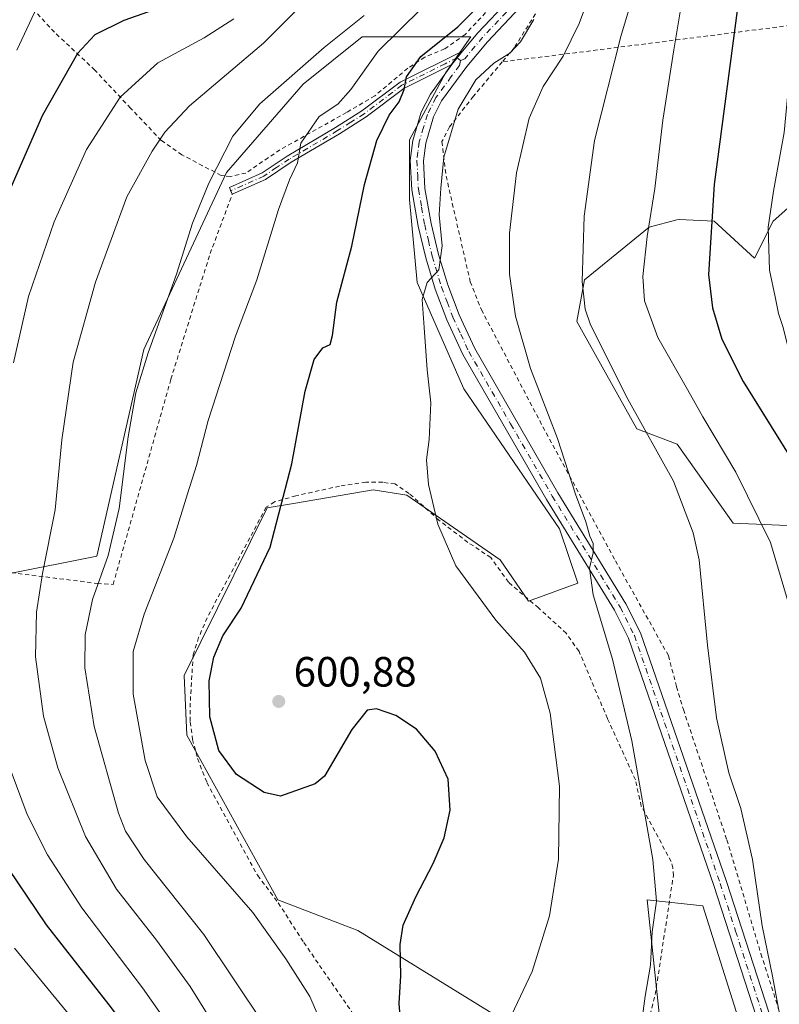
# Model space of a CAD drawing. Units: metres. Extents: x 620320 to 623751, y 4773446 to 4775822.
# Drawn here: x 621193 to 621373, y 4773877 to 4774110 of the extents above; entities that cross this region are included whole.
import ezdxf

# ---------------------------------------------------------------- set-up
doc = ezdxf.new("R2010")
doc.units = ezdxf.units.M
doc.header["$MEASUREMENT"] = 0
doc.linetypes.add('DGN Style 2', pattern=[1.6480167562047852, 0.988810053722871, -0.6592067024819142])
doc.linetypes.add('DGN Style 4', pattern=[2.6384748266838614, 1.318413404963828, -0.6592067024819142, 0.001648016756204785, -0.6592067024819142])
for name, color, linetype, lineweight in [('Alambrada', 7, 'DGN Style 2', 0), ('Camino Cxs', 7, 'Continuous', 0), ('Camino eje', 30, 'DGN Style 4', 13), ('Comarca CxS', 21, 'Continuous', 0), ('Comunidad Autónoma CxS', 142, 'Continuous', 0), ('Curva de nivel maestra', 30, 'Continuous', 30), ('Curva de nivel normal', 30, 'Continuous', 0), ('Matorral CxS', 135, 'Continuous', 0), ('Municipio CxS', 4, 'Continuous', 0), ('Pastizal CxS', 92, 'Continuous', 0), ('Pista no pavimentada Cxs', 111, 'Continuous', 0), ('Pista no pavimentada eje', 91, 'DGN Style 4', 0), ('Prado CxS', 92, 'Continuous', 0), ('Provincia CxS', 1, 'Continuous', 0), ('Punto de cota en terreno', 7, 'Continuous', 0), ('Rótulo de punto de cota en terreno', 7, 'Continuous', 0)]:
    doc.layers.add(name, color=color, linetype=linetype, lineweight=lineweight)
doc.styles.add('Style-Arial', font='txt')

# ---------------------------------------------------------------- blocks, each defined once
blk = doc.blocks.new('*U11')
at = {"layer": 'Pastizal CxS', "color": 92, "linetype": 'Continuous', "lineweight": 0}
for points in [[(621190.1659000004, 4773979.1985, 581.3873000000021), (621211.1355, 4773983.391899999, 588.4400000000023), (621222.3196999999, 4774032.320699999, 589.3859999999986), (621241.8919000002, 4774074.259099999, 590.5559999999969), (621260.0654999996, 4774095.228700001, 590.7636000000057), (621274.0453000005, 4774106.4123, 590.6647999999988), (621299.7956999998, 4774106.4121, 600.2106000000058), (621293.8191000001, 4774097.969500001, 601.1592999999993), (621285.2279000003, 4774082.005899999, 601.8708999999944), (621285.2276999997, 4774067.8837, 602.8224999999948), (621287.0685000002, 4774048.2367, 604.4962999999989), (621298.1130999997, 4774023.0623, 606.4290000000037), (621320.8179000001, 4773989.906300001, 609.2470999999932), (621325.1129000002, 4773977.0123, 609.4793999999965), (621313.4533000002, 4773972.7141, 607.350099999996), (621306.7034999998, 4773982.5383, 607.0152999999991), (621284.6124999998, 4773997.888300001, 604.4213000000018), (621276.6359000001, 4773999.116699999, 603.2406999999948), (621257.7368999999, 4773995.888300001, 600.4916999999987), (621251.4765, 4773994.8189, 599.3056999999973), (621231.8441000005, 4773955.153100001, 598.9468999999954), (621232.4578999998, 4773941.030900001, 599.154999999999), (621254.0126999998, 4773902.042500001, 596.8665000000037), (621272.9855000004, 4773894.7445, 599.1630000000005), (621310.9304999998, 4773871.393100001, 605.2177999999985)], [(621344.5625, 4773873.5781, 610.6618000000017), (621341.5787000004, 4773902.0417, 609.2363999999943), (621343.7071000002, 4773901.805299999, 609.8224999999948), (621354.7137000002, 4773900.581700001, 612.6545000000042), (621365.4263000004, 4773866.8237, 614.1478999999963)]]:
    blk.add_polyline3d(points, dxfattribs=at)
blk = doc.blocks.new('5PATER')
at = {"layer": 'Punto de cota en terreno', "linetype": 'Continuous', "lineweight": 0}
h = blk.add_hatch(color=51, dxfattribs=at)
edge = h.paths.add_edge_path()
edge.add_ellipse((0, 0), major_axis=(-0.1095731443231308, -0.1110710700762829), ratio=0.9994222409660322, start_angle=0, end_angle=360)

msp = doc.modelspace()

# ---------------------------------------------------------------- linework, layer by layer
at = {"layer": 'Alambrada', "color": 7, "linetype": 'DGN Style 2', "lineweight": 0, "extrusion": (0.1118839076364688, -0.9930177035574509, 0.03738758662284391), "elevation": -4671229.373105641, "flags": 128}
msp.add_lwpolyline([(1151998.209526232, 175403.3827914842), (1151936.895409488, 175379.827522577), (1151919.454647589, 175374.7862979533)], dxfattribs=at)
at = {"layer": 'Alambrada', "color": 7, "linetype": 'DGN Style 2', "lineweight": 0}
for points in [[(621271.9200999998, 4774364.790100001, 610.5927999999985), (621269.4301000005, 4774346.890100001, 609.8407000000007), (621268.7801000001, 4774323.710100001, 609.3154000000068), (621269.6201, 4774311.600099999, 609.1597999999941), (621269.8701, 4774306.790100001, 608.1637000000047), (621271.4801000003, 4774303.460100001, 608.3206000000064), (621274.0100999996, 4774275.2401, 605.7624000000069), (621283.4801000003, 4774249.6801, 605.0825000000041), (621293.6401000004, 4774221.290100001, 605.5984999999928), (621306.5701000001, 4774196.2501, 605.3427999999985), (621315.6901000004, 4774182.630100001, 604.4024999999965), (621320.3701, 4774173.8301, 605.5737999999983), (621324.2100999998, 4774167.8301, 607.1027000000031), (621326.1700999998, 4774163.380100001, 606.5748000000021), (621323.9600999998, 4774136.8101, 604.7872000000061), (621323.4001000002, 4774129.110099999, 605.8338999999978), (621320.3000999996, 4774120.2501, 605.8662999999942), (621310.1001000004, 4774103.890100001, 605.6889999999985), (621307.2100999998, 4774100.5001, 606.1784000000043)], [(621151.7100999998, 4774117.470100001, 555.298299999995), (621151.1001000004, 4774107.5101, 554.374800000005), (621151.4101, 4774100.590100001, 554.7589000000007), (621151.0301000001, 4774095.7301, 555.7859999999928), (621150.4401000004, 4774092.630100001, 556.6043000000063), (621148.2100999998, 4774086.110099999, 556.7403999999951), (621140.4301000005, 4774065.960100001, 556.9900999999954), (621138.6201, 4774058.440099999, 557.3767999999982), (621137.2801000001, 4774045.380100001, 558.0286000000051), (621136.2801000001, 4774032.940099999, 560.3053000000073), (621135.7301000003, 4774017.5101, 559.1407999999938), (621136.5301000001, 4773988.8101, 560.6306000000042), (621137.1901000004, 4773986.460100001, 560.870299999995), (621138.7901, 4773985.2601, 561.3081999999995), (621169.6201, 4773982.170100001, 573.8157000000066), (621211.2801000001, 4773976.940099999, 590.6288000000059), (621215.0301000001, 4773976.7301, 592.1082000000024), (621228.6901000004, 4774025.300100001, 592.5574000000051), (621238.0000999998, 4774055.090100001, 592.1469999999972), (621243.2600999996, 4774069.140100001, 592.7345000000059), (621242.5500999996, 4774070.7501, 592.6484000000055)], [(621304.3901000004, 4774113.350099999, 603.9118000000017), (621298.4600999998, 4774106.9901, 603.3542000000016), (621293.5701000001, 4774103.550100001, 602.9021000000066), (621288.8601000002, 4774101.590100001, 602.0338999999949), (621284.8201000001, 4774098.9801, 600.9535000000033), (621277.0301000001, 4774092.440099999, 598.7985999999946), (621270.3201000001, 4774088.4901, 596.9701999999961), (621254.5301000001, 4774079.6501, 601.9303999999975), (621246.4501, 4774074.1601, 596.5391999999993), (621242.8201000001, 4774073.3201, 593.2198999999965), (621241.5100999996, 4774073.4801, 592.8555999999953), (621240.6201, 4774073.5701, 592.6885000000038), (621236.2301000003, 4774075.890100001, 593.6778000000049), (621231.3201000001, 4774078.470100001, 595.6178000000073), (621226.3901000004, 4774081.880100001, 590.9294999999984), (621219.1401000004, 4774089.530099999, 586.4826999999932), (621210.6901000004, 4774098.540100001, 588.2666999999929), (621201.1001000004, 4774107.5101, 581.4682999999932), (621196.5500999996, 4774112.440099999, 578.5834000000032)], [(621307.2100999998, 4774100.5001, 606.1784000000043), (621300.4001000002, 4774092.340100001, 605.9247999999934), (621294.7100999998, 4774085.0701, 604.9106999999931), (621292.9200999998, 4774081.590100001, 604.8626999999979), (621293.9200999998, 4774073.4101, 605.9116999999969), (621299.6401000004, 4774048.4001, 608.0081000000064), (621302.2801000001, 4774041.7601, 608.6656999999977), (621316.8601000002, 4774014.040100001, 609.9646000000066), (621334.0401, 4773982.300100001, 611.1818000000058), (621346.6001000004, 4773959.840100001, 613.0409999999974), (621348.5500999996, 4773952.4301, 613.2744999999995), (621350.1601, 4773947.050100001, 613.3349000000017), (621360.4401000004, 4773916.210100001, 614.2384000000021), (621368.5301000001, 4773889.210100001, 614.8178999999947), (621372.7200999996, 4773876.140100001, 615.2369000000035)], [(621337.2600999996, 4773855.640100001, 611.0675000000047), (621343.4801000003, 4773879.590100001, 616.0332000000053), (621347.7701000003, 4773907.7301, 611.9679000000033), (621347.6201, 4773909.550100001, 612.0812000000005), (621347.2701000003, 4773911.050100001, 612.0932999999932), (621340.1700999998, 4773924.200099999, 610.5853000000062), (621338.7600999996, 4773930.460100001, 610.6104999999952), (621332.1401000004, 4773944.960100001, 609.3582000000024), (621325.4101, 4773960.860099999, 608.6952000000019), (621322.3901000004, 4773965.130100001, 608.562300000005), (621315.8201000001, 4773971.1501, 608.0142000000051), (621308.6901000004, 4773977.220100001, 607.4698999999965), (621304.5000999998, 4773983.090100001, 607.173299999995), (621299.0701000001, 4773986.6801, 606.5816000000051), (621292.2301000003, 4773991.9301, 605.8444000000018), (621285.1300999997, 4773998.290100001, 604.8516999999993), (621281.8000999996, 4774000.520099999, 604.4407000000066), (621278.9001000002, 4774000.9001, 604.111699999994), (621274.8901000004, 4774000.9001, 603.5791999999929), (621268.6700999998, 4774000.0001, 602.5926999999938), (621258.3201000001, 4773997.710100001, 601.3044999999984), (621253.2600999996, 4773996.2401, 600.3796000000002), (621251.2801000001, 4773994.9901, 599.9536999999982), (621237.2801000001, 4773968.8301, 599.7513000000035), (621235.2801000001, 4773964.130100001, 599.7354999999952), (621233.9600999998, 4773960.050100001, 599.8886000000057), (621233.2801000001, 4773948.610099999, 600.5648999999976), (621233.3000999996, 4773944.1501, 600.2213000000047), (621233.8501000004, 4773940.020099999, 599.9091999999946), (621235.0301000001, 4773935.450099999, 599.6647999999988), (621237.2500999998, 4773929.770099999, 599.4848999999958), (621249.2701000003, 4773907.7601, 597.8034999999945), (621254.1601, 4773901.270099999, 597.8338999999978), (621260.1901000004, 4773891.890100001, 597.1603999999934), (621278.6401000004, 4773865.2401, 611.4220000000059)]]:
    msp.add_polyline3d(points, dxfattribs=at)
at = {"layer": 'Camino Cxs', "color": 7, "linetype": 'Continuous', "lineweight": 0, "extrusion": (0.2266852808724783, -0.1552786629347173, 0.9615104369027785), "elevation": -599898.0559427274, "flags": 128}
msp.add_lwpolyline([(4289765.556327704, 2101445.064949744), (4289767.593198627, 2101444.939753402), (4289769.596808691, 2101444.808006089)], dxfattribs=at)
at = {"layer": 'Camino Cxs', "color": 7, "linetype": 'Continuous', "lineweight": 0}
msp.add_polyline3d([(621295.2801000001, 4774099.850099999, 602.479600000006), (621283.9200999998, 4774094.210100001, 600.5774999999994), (621274.9801000003, 4774087.4801, 598.6183000000019), (621268.6401000004, 4774083.450099999, 597.2360000000045), (621257.2100999998, 4774076.700099999, 597.5795000000071), (621251.1501000002, 4774072.6601, 595.5292000000045), (621243.2600999996, 4774069.1501, 592.7354999999952), (621242.5500999996, 4774070.7501, 592.6484000000055), (621250.3000999996, 4774074.200099999, 597.812699999995), (621256.2801000001, 4774078.1801, 599.3105000000069), (621267.7301000003, 4774084.940099999, 596.7073999999993), (621273.9801000003, 4774088.920100001, 598.093200000003), (621283.0000999998, 4774095.710100001, 600.2976999999955), (621297.7673000004, 4774103.0439, 602.4089999999997), (621296.5305000005, 4774101.4625, 602.4452000000019)], close=True, dxfattribs=at)
for points in [[(621242.5500999996, 4774070.7501, 592.6484000000055), (621250.3000999996, 4774074.200099999, 597.812699999995), (621256.2801000001, 4774078.1801, 599.3105000000069), (621267.7301000003, 4774084.940099999, 596.7073999999993), (621273.9801000003, 4774088.920100001, 598.093200000003), (621283.0000999998, 4774095.710100001, 600.2976999999955), (621297.7673000004, 4774103.0439, 602.4089999999997)], [(621295.2801000001, 4774099.850099999, 602.479600000006), (621283.9200999998, 4774094.210100001, 600.5774999999994), (621274.9801000003, 4774087.4801, 598.6183000000019), (621268.6401000004, 4774083.450099999, 597.2360000000045), (621257.2100999998, 4774076.700099999, 597.5795000000071), (621251.1501000002, 4774072.6601, 595.5292000000045), (621243.2600999996, 4774069.1501, 592.7354999999952), (621242.5500999996, 4774070.7501, 592.6484000000055)]]:
    msp.add_polyline3d(points, dxfattribs=at)
at = {"layer": 'Camino eje', "color": 30, "linetype": 'DGN Style 4', "lineweight": 13}
msp.add_polyline3d([(621297.3066999996, 4774100.780099999, 602.4839000000065), (621296.5305000005, 4774101.4625, 602.4452000000019), (621293.7001, 4774100.045100001, 602.4097999999941), (621283.4600999998, 4774094.960100001, 600.4401000000071), (621274.4801000003, 4774088.200099999, 598.3571999999986), (621271.3101000005, 4774086.1851, 597.7032000000036), (621268.1851000005, 4774084.1951, 596.9631999999983), (621256.7451, 4774077.440099999, 598.4723999999987), (621253.7550999997, 4774075.450099999, 599.2097000000067), (621250.7251000004, 4774073.4301, 596.6723999999958), (621242.9051000001, 4774069.950099999, 592.703800000003)], dxfattribs=at)
at = {"layer": 'Comarca CxS', "color": 21, "linetype": 'Continuous', "lineweight": 0}
msp.add_3dface([(623751.2000009496, 4773508.809982236), (620360.6500009245, 4773448.189982234), (620319.8000009244, 4775761.77998221), (623709.2000009504, 4775822.389982211)], dxfattribs=at)
at = {"layer": 'Comunidad Autónoma CxS', "color": 142, "linetype": 'Continuous', "lineweight": 0}
msp.add_3dface([(623751.2000009496, 4773508.809982236), (620360.6500009245, 4773448.189982234), (620319.8000009244, 4775761.77998221), (623709.2000009504, 4775822.389982211)], dxfattribs=at)
at = {"layer": 'Curva de nivel maestra', "color": 30, "linetype": 'Continuous', "lineweight": 30, "flags": 128}
for points, elevation in [([(621283.5700000003, 4773867.7401), (621282.7599999999, 4773877.440099999), (621283.2000000002, 4773884.040100001), (621283.0099999999, 4773891.460100001), (621283.7599999999, 4773895.9801), (621286.7100000001, 4773902.7501), (621290.8499999996, 4773910.600099999), (621293.4800000006, 4773916.7301), (621294.8799999999, 4773923.2601), (621294.4000000004, 4773930.590100001), (621291.3499999996, 4773937.210100001), (621286.8799999999, 4773942.4001), (621281.9900000002, 4773945.6801), (621277.4000000004, 4773947.2601), (621275.1799999997, 4773946.940099999), (621271.5899999999, 4773942.360099999), (621265.0800000001, 4773931.3301), (621262.8600000005, 4773929.5001), (621254.6900000004, 4773926.550100001), (621250.7999999998, 4773927.460100001), (621244.2599999999, 4773931.720100001), (621240.0800000001, 4773937.340100001), (621237.9199999999, 4773945.390100001), (621237.7999999998, 4773953.840100001), (621238.8499999996, 4773959.520099999), (621241.0199999996, 4773964.520099999), (621245.3600000005, 4773971.120100001), (621252.1900000004, 4773985.520099999), (621257.3600000005, 4774005.2501), (621260.5199999996, 4774022.5101), (621262.6900000004, 4774030.0001), (621264.6900000004, 4774032.720100001), (621266.4100000003, 4774033.5801), (621267.0199999996, 4774035.700099999), (621268.0599999996, 4774043.550100001), (621271.5999999996, 4774056.860099999), (621274.5800000001, 4774071.440099999), (621277.4699999997, 4774081.8301), (621280.4199999999, 4774087.8301), (621282.8099999996, 4774091.0101), (621284.0099999999, 4774093.970100001), (621284.54, 4774096.960100001), (621287.9199999999, 4774101.770099999), (621296.6799999997, 4774108.790100001), (621305.5199999996, 4774117.8201)], 600), ([(621363.6299999999, 4774118.110099999), (621357.4699999997, 4774071.450099999), (621356.1100000005, 4774050.110099999), (621357.0700000003, 4774042.220100001), (621359.2800000003, 4774034.780099999), (621364.3399999999, 4774024.780099999), (621377.6100000005, 4774003.470100001), (621388.04, 4773984.040100001), (621393.5199999996, 4773972.190099999), (621396.4600000001, 4773967.290100001), (621398.2300000006, 4773960.7401), (621400.9900000002, 4773952.950099999), (621407.1399999997, 4773940.0001), (621415.3600000005, 4773919.170100001), (621426.8200000003, 4773885.800100001), (621437.7199999997, 4773856.860099999), (621446.2000000002, 4773839.720100001), (621454.9299999997, 4773826.460100001), (621462.5099999999, 4773818.040100001), (621471.8099999996, 4773811.3301)], 625), ([(621227.6900000004, 4774113.860099999), (621217.5499999998, 4774110.3201), (621210.6500000004, 4774106.860099999), (621206.5700000003, 4774102.440099999), (621198.2400000002, 4774087.840100001), (621187.9600000001, 4774064.390100001)], 575), ([(621187.7699999996, 4773912.850099999), (621199.1600000003, 4773896.0701), (621214, 4773877.1601), (621225.3200000003, 4773862.100099999), (621230.4500000002, 4773853.690099999), (621233.8600000005, 4773844.840100001), (621235.1200000001, 4773835.9001), (621234.2000000002, 4773824.640100001), (621229.29, 4773810.590100001), (621223.1900000004, 4773796.460100001), (621221.1699999999, 4773789.030099999), (621222.3600000005, 4773775.9101), (621225.8899999997, 4773757.9101), (621232.6799999997, 4773739.550100001)], 575)]:
    msp.add_lwpolyline(points, dxfattribs=dict(at, elevation=elevation))
at = {"layer": 'Curva de nivel normal', "color": 30, "linetype": 'Continuous', "lineweight": 0, "flags": 128}
for points, elevation in [([(621373.5700000003, 4773871.640000001), (621371.25, 4773883.939999999), (621368.7999999998, 4773895.859999999), (621366.5199999996, 4773911.539999999), (621363.7300000006, 4773923.600000001), (621360.9199999999, 4773932.09), (621358, 4773945.100000001), (621355.8600000005, 4773962.310000001), (621353.8799999999, 4773982.560000001), (621352.4800000006, 4773988.9), (621347.8200000003, 4774001.140000001), (621336.9800000006, 4774020.58), (621328.1600000003, 4774038.220000001), (621326.8700000001, 4774041.930000001), (621326.1600000003, 4774048.5), (621326.6600000003, 4774063.960000001), (621329.0700000003, 4774081.880000001), (621335.3200000003, 4774106.480000001), (621342.5700000003, 4774130.880000001)], 615), ([(621331.8399999999, 4774126.76), (621325.4400000004, 4774109.600000001), (621321.6399999997, 4774101.83), (621316.9199999999, 4774094.67), (621313.6100000005, 4774087.16), (621310.6200000001, 4774074.220000001), (621308.9199999999, 4774059.880000001), (621308.9199999999, 4774050.220000001), (621310.3700000001, 4774040.289999999), (621313.9199999999, 4774027.83), (621320.2800000003, 4774011.310000001), (621324.5899999999, 4773998.07), (621326.9900000002, 4773991.52), (621327.9800000006, 4773988.140000001), (621328.7300000006, 4773986.42), (621328.7400000002, 4773984.220000001), (621327.8600000005, 4773980.550000001), (621328.7599999999, 4773974.220000001), (621333.3799999999, 4773959.02), (621337.9600000001, 4773939.640000001), (621342.8799999999, 4773911.52), (621343.7599999999, 4773901.720000001), (621342.7699999996, 4773894.4), (621342.3399999999, 4773886.539999999), (621341.1200000001, 4773879.16), (621340.29, 4773873.300000001)], 610), ([(621478.5800000001, 4773831.99), (621468.2199999997, 4773843.210000001), (621458.3399999999, 4773858.529999999), (621443.0499999998, 4773886.58), (621433.8200000003, 4773906.77), (621422.7400000002, 4773936.32), (621412.5999999996, 4773961.230000001), (621401.6600000003, 4773984.850000001), (621391.7000000002, 4774003.560000001), (621386.5800000001, 4774011.439999999), (621382.3700000001, 4774018.59), (621379.8399999999, 4774023.460000001), (621375.4900000002, 4774030.52), (621373.75, 4774037.539999999), (621372.6799999997, 4774040.880000001), (621371.9100000003, 4774044.810000001), (621370.5199999996, 4774051.140000001), (621370.25, 4774061.33), (621371.5, 4774069.890000001), (621374.04, 4774083.720000001), (621378.0599999996, 4774126.680000001)], 630), ([(621198.7599999999, 4774117.310000001), (621192.1900000004, 4774103.26)], 570), ([(621408.0899999999, 4773866.949999999), (621405.1399999997, 4773886), (621402.6200000001, 4773896.810000001), (621398.2199999997, 4773906.75), (621389.7000000002, 4773922.140000001), (621383.4100000003, 4773936.65), (621379.0300000003, 4773951.74), (621375.8200000003, 4773969.619999999), (621370.7699999996, 4773986.66), (621362.5700000003, 4774003.34), (621354.7199999997, 4774016.41), (621351.1399999997, 4774022.880000001), (621344.1200000001, 4774035.220000001), (621340.9299999997, 4774043.880000001), (621340.5499999998, 4774049.67), (621341.5599999996, 4774059.15), (621343.3399999999, 4774070.480000001), (621345.2699999996, 4774086.67), (621347.8899999997, 4774103.34), (621350.0999999996, 4774116.699999999)], 620), ([(621242.4900000002, 4773866.640000001), (621233.29, 4773881.449999999), (621225.2599999999, 4773892.439999999), (621215.7999999998, 4773904.5), (621208.4800000006, 4773917.02), (621201.9000000004, 4773933.26), (621198.5199999996, 4773945.480000001), (621196.6100000005, 4773959.529999999), (621196.8200000003, 4773970.109999999), (621198.2800000003, 4773979.279999999), (621201.2800000003, 4773994.4), (621202.8300000001, 4774010.970000001), (621205.5300000003, 4774029.359999999), (621210.7999999998, 4774048.27), (621218.2300000006, 4774068.550000001), (621224.2599999999, 4774079.350000001), (621227.2699999996, 4774083.84), (621233.0800000001, 4774090.050000001), (621250.6100000005, 4774104.91), (621260.4299999997, 4774114.74)], 585), ([(621274.5, 4774111.5), (621265.0499999998, 4774103.880000001), (621249.7699999996, 4774090.58), (621243.3600000005, 4774082.869999999), (621237.6699999999, 4774071.789999999), (621233.8499999996, 4774062.279999999), (621230.0499999998, 4774050.220000001), (621223.2800000003, 4774031.550000001), (621220.3600000005, 4774022.08), (621218.5999999996, 4774011.680000001), (621216.4600000001, 4773994.680000001), (621213.8399999999, 4773983.58), (621210.1600000003, 4773973.140000001), (621208.3600000005, 4773964.77), (621208.2999999998, 4773956.92), (621210.5499999998, 4773943.08), (621216.3200000003, 4773922.51), (621217.9400000004, 4773918.25), (621222.3600000005, 4773911.58), (621236.4800000006, 4773893.789999999), (621250.75, 4773872.550000001)], 590), ([(621268.1900000004, 4773863.949999999), (621261.6399999997, 4773879.09), (621255.9000000004, 4773888), (621248.1399999997, 4773899), (621232.4800000006, 4773916.960000001), (621225.4199999999, 4773926.430000001), (621222.5800000001, 4773935.02), (621219.7300000006, 4773950.74), (621219.7599999999, 4773960.859999999), (621222.3600000005, 4773969.66), (621229.3799999999, 4773987.66), (621232.6299999999, 4773998.16), (621234.7699999996, 4774004.880000001), (621237.5700000003, 4774015.550000001), (621244.04, 4774035.550000001), (621249.0899999999, 4774048.880000001), (621254.2000000002, 4774065.550000001), (621256.79, 4774072.550000001), (621258.7300000006, 4774076.550000001), (621259.5, 4774081.220000001), (621263.8600000005, 4774087.529999999), (621268.2400000002, 4774090.460000001), (621271.3200000003, 4774093.91), (621277.8099999996, 4774103.060000001), (621288.2000000002, 4774113.24)], 595), ([(621243.6500000004, 4774110.699999999), (621236.5800000001, 4774106.220000001), (621225.5999999996, 4774100.279999999), (621216.7100000001, 4774092.15), (621208.7000000002, 4774079.74), (621201.0099999999, 4774062.58), (621194.9600000001, 4774044.880000001), (621191.4400000004, 4774029.220000001)], 580), ([(621314.6699999999, 4774110.550000001), (621311.54, 4774105.220000001), (621308.9900000002, 4774102.550000001), (621305.2400000002, 4774100.220000001), (621300.9299999997, 4774096.230000001), (621296.7800000003, 4774089.279999999), (621293.3600000005, 4774077.9), (621292.6799999997, 4774070.550000001), (621292.2999999998, 4774064.220000001), (621292.9900000002, 4774056.880000001), (621292.2100000001, 4774051.220000001), (621289.3899999997, 4774048.220000001), (621288.2199999997, 4774044.220000001), (621288.75, 4774037.550000001), (621289.4100000003, 4774027.550000001), (621290.3200000003, 4774019.75), (621289.9000000004, 4774011.029999999), (621289.25, 4774006.199999999), (621289.7400000002, 4774000.350000001), (621291.9199999999, 4773990.980000001), (621296.2199999997, 4773981.15), (621305.7400000002, 4773968.25), (621312.4800000006, 4773960.67), (621316.2599999999, 4773954.51), (621318.5499999998, 4773946.199999999), (621320.79, 4773928.91), (621320.5800000001, 4773911.640000001), (621318.4199999999, 4773898.220000001), (621314.29, 4773885), (621309.4000000004, 4773874.67)], 605), ([(621190.8799999999, 4773932.41), (621194.6799999997, 4773922.199999999), (621199.4600000001, 4773912.65), (621207.5999999996, 4773900.119999999), (621221.9900000002, 4773881.140000001), (621233.7199999997, 4773864.390000001), (621239.7999999998, 4773853.600000001), (621244.0599999996, 4773841.4), (621245.1900000004, 4773830.050000001), (621243.8700000001, 4773816.02), (621242.6900000004, 4773810.230000001), (621240.5999999996, 4773805.83), (621237.7699999996, 4773800.880000001), (621234.7300000006, 4773791.869999999), (621234, 4773778.59), (621236.4100000003, 4773762.600000001), (621240.0300000003, 4773749.220000001), (621244.1399999997, 4773739.84)], 580), ([(621191.6600000003, 4773890.52), (621213.7400000002, 4773863.600000001), (621219.2599999999, 4773854.800000001), (621223.5, 4773845.279999999), (621224.8099999996, 4773836.880000001), (621223.4400000004, 4773829.02), (621218.9000000004, 4773816.779999999), (621214.5099999999, 4773808.359999999), (621211.0899999999, 4773800.99), (621209.5, 4773794.689999999), (621209.2400000002, 4773786.100000001), (621210.7400000002, 4773772.930000001), (621214.9000000004, 4773754.42), (621221.9600000001, 4773737.17)], 570)]:
    msp.add_lwpolyline(points, dxfattribs=dict(at, elevation=elevation))
at = {"layer": 'Matorral CxS', "color": 135, "linetype": 'Continuous', "lineweight": 0}
for points in [[(621378.4830999998, 4773990.497099999, 622.7652999999991), (621361.9631000003, 4773991.231699999, 618.1548999999941), (621348.6403000001, 4774009.8989, 616.716499999995), (621339.0965, 4774013.5723, 614.4903999999951), (621324.8844999997, 4774038.9573, 613.6037999999971), (621326.7204999998, 4774048.869100001, 614.9652999999962), (621342.0336999996, 4774061.3159, 619.6321999999927), (621348.5721000005, 4774063.0427, 621.8827000000019), (621349.1146999998, 4774063.186100001, 622.062699999995), (621357.4496999999, 4774062.7849, 625.0432000000001), (621366.9929000001, 4774053.970899999, 628.6410000000033), (621371.3981, 4774062.784700001, 630.3356000000058), (621375.6231000006, 4774066.4373, 631.6377000000066)], [(621375.6231000006, 4774066.4373, 631.6377000000066), (621371.3981, 4774062.784700001, 630.3356000000058), (621366.9929000001, 4774053.970899999, 628.6410000000033), (621357.4496999999, 4774062.7849, 625.0432000000001), (621349.1146999998, 4774063.186100001, 622.062699999995), (621348.5721000005, 4774063.0427, 621.8827000000019), (621342.0336999996, 4774061.3159, 619.6321999999927), (621326.7204999998, 4774048.869100001, 614.9652999999962), (621324.8844999997, 4774038.9573, 613.6037999999971), (621339.0965, 4774013.5723, 614.4903999999951), (621348.6403000001, 4774009.8989, 616.716499999995), (621361.9631000003, 4773991.231699999, 618.1548999999941), (621378.4830999998, 4773990.497099999, 622.7652999999991)]]:
    msp.add_polyline3d(points, dxfattribs=at)
at = {"layer": 'Municipio CxS', "color": 4, "linetype": 'Continuous', "lineweight": 0}
msp.add_3dface([(623751.2000009496, 4773508.809982236), (620360.6500009245, 4773448.189982234), (620319.8000009244, 4775761.77998221), (623709.2000009504, 4775822.389982211)], dxfattribs=at)
at = {"layer": 'Pastizal CxS', "color": 92, "linetype": 'Continuous', "lineweight": 0}
for points in [[(621310.9304999998, 4773871.393100001, 605.2177999999985), (621272.9855000004, 4773894.7445, 599.1630000000005), (621254.0126999998, 4773902.042500001, 596.8665000000037), (621232.4578999998, 4773941.030900001, 599.154999999999), (621231.8441000005, 4773955.153100001, 598.9468999999954), (621251.4765, 4773994.8189, 599.3056999999973), (621257.7368999999, 4773995.888300001, 600.4916999999987), (621276.6359000001, 4773999.116699999, 603.2406999999948), (621284.6124999998, 4773997.888300001, 604.4213000000018), (621306.7034999998, 4773982.5383, 607.0152999999991), (621313.4533000002, 4773972.7141, 607.350099999996), (621325.1129000002, 4773977.0123, 609.4793999999965), (621320.8179000001, 4773989.906300001, 609.2470999999932), (621298.1130999997, 4774023.0623, 606.4290000000037), (621287.0685000002, 4774048.2367, 604.4962999999989), (621285.2276999997, 4774067.8837, 602.8224999999948), (621285.2279000003, 4774082.005899999, 601.8708999999944), (621293.8191000001, 4774097.969500001, 601.1592999999993), (621299.7956999998, 4774106.4121, 600.2106000000058), (621274.0453000005, 4774106.4123, 590.6647999999988), (621260.0654999996, 4774095.228700001, 590.7636000000057), (621241.8919000002, 4774074.259099999, 590.5559999999969), (621222.3196999999, 4774032.320699999, 589.3859999999986), (621211.1355, 4773983.391899999, 588.4400000000023), (621190.1659000004, 4773979.1985, 581.3873000000021)], [(621365.4263000004, 4773866.8237, 614.1478999999963), (621354.7137000002, 4773900.581700001, 612.6545000000042), (621343.7071000002, 4773901.805299999, 609.8224999999948), (621341.5787000004, 4773902.0417, 609.2363999999943), (621344.5625, 4773873.5781, 610.6618000000017)]]:
    msp.add_polyline3d(points, dxfattribs=at)
at = {"layer": 'Pista no pavimentada Cxs', "color": 111, "linetype": 'Continuous', "lineweight": 0, "extrusion": (0.2266852808724783, -0.1552786629347173, 0.9615104369027785), "elevation": -599898.0559427274, "flags": 128}
msp.add_lwpolyline([(4289765.556327704, 2101445.064949744), (4289767.593198627, 2101444.939753402), (4289769.596808691, 2101444.808006089)], dxfattribs=at)
at = {"layer": 'Pista no pavimentada Cxs', "color": 111, "linetype": 'Continuous', "lineweight": 0}
for points in [[(621297.7673000004, 4774103.0439, 602.4089999999997), (621301.4001000002, 4774107.340100001, 603.3271999999997), (621308.8000999996, 4774115.140100001, 601.943299999999), (621312.4501, 4774122.890100001, 602.6021000000037), (621314.6300999997, 4774129.3301, 604.9421000000002), (621316.4700999996, 4774138.420100001, 602.0647000000026), (621317.1501000002, 4774151.670100001, 601.1634999999952), (621316.2200999996, 4774158.5701, 601.1732000000047), (621314.3901000004, 4774164.1601, 600.9661000000051), (621311.0500999996, 4774170.2601, 600.7937999999995), (621306.5701000001, 4774175.5601, 600.1346999999951), (621291.7001, 4774187.2601, 597.8929999999964), (621280.9901000002, 4774196.7601, 596.2302999999956), (621251.1700999998, 4774225.190099999, 590.7902999999933), (621237.5800999999, 4774237.5801, 587.1411999999982), (621231.2801000001, 4774244.020099999, 587.1489000000003), (621223.7801000001, 4774252.7401, 586.4079000000056), (621218.3601000002, 4774259.950099999, 585.2480999999971), (621212.8701, 4774268.2601, 583.8288999999932), (621209.7600999996, 4774275.1601, 586.1270999999979), (621203.9801000003, 4774291.590100001, 581.2964000000065), (621199.6901000004, 4774300.2601, 581.3000000000029)], [(621372.0601000005, 4773860.090100001, 614.7875000000058), (621357.3901000004, 4773905.380100001, 613.516300000003), (621337.1001000004, 4773963.9901, 611.1218999999984), (621333.8000999996, 4773970.600099999, 610.8208000000013), (621317.7401000002, 4773996.840100001, 609.0570000000008), (621297.9001000002, 4774031.140100001, 606.6373000000021), (621294.0900999998, 4774039.4001, 606.423299999995), (621291.3501000004, 4774046.640100001, 605.465200000006), (621289.0900999998, 4774054.040100001, 605.0558000000019), (621287.3101000005, 4774061.5701, 604.0032000000066), (621285.7901, 4774070.140100001, 603.3119000000006), (621285.4301000005, 4774077.1501, 602.764599999995), (621286.0000999998, 4774081.870100001, 602.4190999999992), (621288.0401, 4774088.610099999, 602.1033000000025), (621290.1801000005, 4774092.860099999, 601.9058999999979), (621295.2801000001, 4774099.850099999, 602.479600000006), (621296.5305000005, 4774101.4625, 602.4452000000019), (621297.7673000004, 4774103.0439, 602.4089999999997), (621301.4001000002, 4774107.340100001, 603.3271999999997), (621308.8000999996, 4774115.140100001, 601.943299999999)], [(621311.4200999998, 4774113.350099999, 602.8674000000028), (621303.7301000003, 4774105.2501, 603.4811000000045), (621298.8400999998, 4774099.4301, 603.2909999999974), (621292.8601000002, 4774091.220100001, 602.8221999999951), (621290.9600999998, 4774087.450099999, 603.1676000000007), (621289.0800999999, 4774081.220100001, 603.2850000000036), (621288.5701000001, 4774077.040100001, 603.480899999995), (621288.9001000002, 4774070.5001, 604.0890000000073), (621290.3800999997, 4774062.200099999, 605.2612999999983), (621292.1101000002, 4774054.850099999, 605.7038999999932), (621294.3101000005, 4774047.6501, 606.1894999999931), (621296.9801000003, 4774040.610099999, 607.4214999999967), (621300.6901000004, 4774032.590100001, 607.3698000000004), (621320.4301000005, 4773998.440099999, 609.5543000000034), (621336.5401, 4773972.120100001, 611.2045999999973), (621339.9901000002, 4773965.210100001, 611.6548999999941), (621360.3601000002, 4773906.380100001, 613.9324000000051), (621374.9600999998, 4773861.280099999, 614.959400000007)], [(621311.4200999998, 4774113.350099999, 602.8674000000028), (621303.7301000003, 4774105.2501, 603.4811000000045), (621298.8400999998, 4774099.4301, 603.2909999999974), (621292.8601000002, 4774091.220100001, 602.8221999999951), (621290.9600999998, 4774087.450099999, 603.1676000000007), (621289.0800999999, 4774081.220100001, 603.2850000000036), (621288.5701000001, 4774077.040100001, 603.480899999995), (621288.9001000002, 4774070.5001, 604.0890000000073), (621290.3800999997, 4774062.200099999, 605.2612999999983), (621292.1101000002, 4774054.850099999, 605.7038999999932), (621294.3101000005, 4774047.6501, 606.1894999999931), (621296.9801000003, 4774040.610099999, 607.4214999999967), (621300.6901000004, 4774032.590100001, 607.3698000000004), (621320.4301000005, 4773998.440099999, 609.5543000000034), (621336.5401, 4773972.120100001, 611.2045999999973), (621339.9901000002, 4773965.210100001, 611.6548999999941), (621360.3601000002, 4773906.380100001, 613.9324000000051), (621374.9600999998, 4773861.280099999, 614.959400000007), (621374.9841, 4773861.206900001, 614.9618000000046)], [(621372.0601000005, 4773860.090100001, 614.7875000000058), (621357.3901000004, 4773905.380100001, 613.516300000003), (621337.1001000004, 4773963.9901, 611.1218999999984), (621333.8000999996, 4773970.600099999, 610.8208000000013), (621317.7401000002, 4773996.840100001, 609.0570000000008), (621297.9001000002, 4774031.140100001, 606.6373000000021), (621294.0900999998, 4774039.4001, 606.423299999995), (621291.3501000004, 4774046.640100001, 605.465200000006), (621289.0900999998, 4774054.040100001, 605.0558000000019), (621287.3101000005, 4774061.5701, 604.0032000000066), (621285.7901, 4774070.140100001, 603.3119000000006), (621285.4301000005, 4774077.1501, 602.764599999995), (621286.0000999998, 4774081.870100001, 602.4190999999992), (621288.0401, 4774088.610099999, 602.1033000000025), (621290.1801000005, 4774092.860099999, 601.9058999999979), (621295.2801000001, 4774099.850099999, 602.479600000006)]]:
    msp.add_polyline3d(points, dxfattribs=at)
at = {"layer": 'Pista no pavimentada eje', "color": 91, "linetype": 'DGN Style 4', "lineweight": 0}
for points in [[(621309.7089000001, 4774174.2733, 600.4428999999947), (621312.3501000004, 4774171.1501, 600.6024999999936), (621315.8350999998, 4774164.7851, 601.4655000000057), (621317.7550999997, 4774158.920100001, 601.4781999999977), (621318.2200999996, 4774155.470100001, 601.654999999999), (621318.7200999996, 4774151.7301, 601.9241000000038), (621318.3701, 4774144.850099999, 601.7311999999947), (621318.0301000001, 4774138.225099999, 601.651199999993), (621316.1451000003, 4774128.920100001, 603.7289000000019), (621313.9051000001, 4774122.300100001, 602.7839999999997), (621310.1101000002, 4774114.245100001, 602.3288999999932), (621302.5651000004, 4774106.295100001, 603.2918000000063), (621298.3201000001, 4774101.245100001, 602.6656999999977), (621297.3066999996, 4774100.780099999, 602.4839000000065)], [(621297.3066999996, 4774100.780099999, 602.4839000000065), (621297.0601000005, 4774099.640100001, 602.6186000000016), (621295.1475000001, 4774097.0189, 602.5008999999991), (621291.5201000003, 4774092.040100001, 602.247199999998), (621289.5000999998, 4774088.030099999, 602.6104999999952), (621288.5601000005, 4774084.915100001, 602.6751999999979), (621287.5401, 4774081.545100001, 602.5730999999942), (621287.2550999997, 4774079.1851, 602.7690000000002), (621287.0000999998, 4774077.095100001, 602.9339999999938), (621287.1801000005, 4774073.590100001, 603.1855999999971), (621287.3450999996, 4774070.3201, 603.4214999999967), (621288.1051000003, 4774066.0351, 603.9952000000048), (621288.8450999996, 4774061.8851, 604.584400000007), (621289.7100999998, 4774058.210100001, 605.056500000006), (621290.6001000004, 4774054.4451, 605.3561000000045), (621292.8300999999, 4774047.145099999, 605.5941000000021), (621294.1651, 4774043.6251, 606.4688000000025), (621295.5351, 4774040.005100001, 606.8588000000018), (621297.3901000004, 4774035.995100001, 606.6399999999994), (621299.2950999998, 4774031.8651, 606.9707000000053), (621309.2150999998, 4774014.715100001, 608.3304999999964), (621319.0850999998, 4773997.640100001, 609.2595000000001), (621335.1700999998, 4773971.360099999, 610.9922999999981), (621338.5450999998, 4773964.600099999, 611.3559999999999), (621358.8750999998, 4773905.880100001, 613.7140999999974), (621362.5251000002, 4773894.6051, 613.9670999999944), (621369.8601000002, 4773871.960100001, 614.8237999999983)]]:
    msp.add_polyline3d(points, dxfattribs=at)
at = {"layer": 'Prado CxS', "color": 92, "linetype": 'Continuous', "lineweight": 0}
for points in [[(621310.9304999998, 4773871.393100001, 605.2177999999985), (621272.9855000004, 4773894.7445, 599.1630000000005), (621254.0126999998, 4773902.042500001, 596.8665000000037), (621232.4578999998, 4773941.030900001, 599.154999999999), (621231.8441000005, 4773955.153100001, 598.9468999999954), (621251.4765, 4773994.8189, 599.3056999999973), (621257.7368999999, 4773995.888300001, 600.4916999999987), (621276.6359000001, 4773999.116699999, 603.2406999999948), (621284.6124999998, 4773997.888300001, 604.4213000000018), (621306.7034999998, 4773982.5383, 607.0152999999991), (621313.4533000002, 4773972.7141, 607.350099999996), (621325.1129000002, 4773977.0123, 609.4793999999965), (621320.8179000001, 4773989.906300001, 609.2470999999932), (621298.1130999997, 4774023.0623, 606.4290000000037), (621287.0685000002, 4774048.2367, 604.4962999999989), (621285.2276999997, 4774067.8837, 602.8224999999948), (621285.2279000003, 4774082.005899999, 601.8708999999944), (621293.8191000001, 4774097.969500001, 601.1592999999993), (621299.7956999998, 4774106.4121, 600.2106000000058), (621274.0453000005, 4774106.4123, 590.6647999999988), (621260.0654999996, 4774095.228700001, 590.7636000000057), (621241.8919000002, 4774074.259099999, 590.5559999999969), (621222.3196999999, 4774032.320699999, 589.3859999999986), (621211.1355, 4773983.391899999, 588.4400000000023), (621190.1659000004, 4773979.1985, 581.3873000000021)], [(621310.9304999998, 4773871.393100001, 605.2177999999985), (621272.9855000004, 4773894.7445, 599.1630000000005), (621254.0126999998, 4773902.042500001, 596.8665000000037), (621232.4578999998, 4773941.030900001, 599.154999999999), (621231.8441000005, 4773955.153100001, 598.9468999999954), (621251.4765, 4773994.8189, 599.3056999999973), (621257.7368999999, 4773995.888300001, 600.4916999999987), (621276.6359000001, 4773999.116699999, 603.2406999999948), (621284.6124999998, 4773997.888300001, 604.4213000000018), (621306.7034999998, 4773982.5383, 607.0152999999991), (621313.4533000002, 4773972.7141, 607.350099999996), (621325.1129000002, 4773977.0123, 609.4793999999965), (621320.8179000001, 4773989.906300001, 609.2470999999932), (621298.1130999997, 4774023.0623, 606.4290000000037), (621287.0685000002, 4774048.2367, 604.4962999999989), (621285.2276999997, 4774067.8837, 602.8224999999948), (621285.2279000003, 4774082.005899999, 601.8708999999944), (621293.8191000001, 4774097.969500001, 601.1592999999993), (621299.7956999998, 4774106.4121, 600.2106000000058), (621274.0453000005, 4774106.4123, 590.6647999999988), (621260.0654999996, 4774095.228700001, 590.7636000000057), (621241.8919000002, 4774074.259099999, 590.5559999999969), (621222.3196999999, 4774032.320699999, 589.3859999999986), (621211.1355, 4773983.391899999, 588.4400000000023), (621190.1659000004, 4773979.1985, 581.3873000000021)], [(621375.6231000006, 4774066.4373, 631.6377000000066), (621371.3981, 4774062.784700001, 630.3356000000058), (621366.9929000001, 4774053.970899999, 628.6410000000033), (621357.4496999999, 4774062.7849, 625.0432000000001), (621349.1146999998, 4774063.186100001, 622.062699999995), (621348.5721000005, 4774063.0427, 621.8827000000019), (621342.0336999996, 4774061.3159, 619.6321999999927), (621326.7204999998, 4774048.869100001, 614.9652999999962), (621324.8844999997, 4774038.9573, 613.6037999999971), (621339.0965, 4774013.5723, 614.4903999999951), (621348.6403000001, 4774009.8989, 616.716499999995), (621361.9631000003, 4773991.231699999, 618.1548999999941), (621378.4830999998, 4773990.497099999, 622.7652999999991)], [(621375.6231000006, 4774066.4373, 631.6377000000066), (621371.3981, 4774062.784700001, 630.3356000000058), (621366.9929000001, 4774053.970899999, 628.6410000000033), (621357.4496999999, 4774062.7849, 625.0432000000001), (621349.1146999998, 4774063.186100001, 622.062699999995), (621348.5721000005, 4774063.0427, 621.8827000000019), (621342.0336999996, 4774061.3159, 619.6321999999927), (621326.7204999998, 4774048.869100001, 614.9652999999962), (621324.8844999997, 4774038.9573, 613.6037999999971), (621339.0965, 4774013.5723, 614.4903999999951), (621348.6403000001, 4774009.8989, 616.716499999995), (621361.9631000003, 4773991.231699999, 618.1548999999941), (621378.4830999998, 4773990.497099999, 622.7652999999991)], [(621365.4263000004, 4773866.8237, 614.1478999999963), (621354.7137000002, 4773900.581700001, 612.6545000000042), (621343.7071000002, 4773901.805299999, 609.8224999999948), (621341.5787000004, 4773902.0417, 609.2363999999943), (621344.5625, 4773873.5781, 610.6618000000017)], [(621365.4263000004, 4773866.8237, 614.1478999999963), (621354.7137000002, 4773900.581700001, 612.6545000000042), (621343.7071000002, 4773901.805299999, 609.8224999999948), (621341.5787000004, 4773902.0417, 609.2363999999943), (621344.5625, 4773873.5781, 610.6618000000017)]]:
    msp.add_polyline3d(points, dxfattribs=at)
at = {"layer": 'Provincia CxS', "color": 1, "linetype": 'Continuous', "lineweight": 0}
msp.add_3dface([(623751.2000009496, 4773508.809982236), (620360.6500009245, 4773448.189982234), (620319.8000009244, 4775761.77998221), (623709.2000009504, 4775822.389982211)], dxfattribs=at)

# ---------------------------------------------------------------- block references
at = {"layer": 'Pastizal CxS', "color": 92, "linetype": 'Continuous', "lineweight": 0}
msp.add_blockref('*U11', (0, 0), dxfattribs=at)
at = {"layer": 'Punto de cota en terreno', "color": 7, "linetype": 'Continuous', "lineweight": 0, "xscale": 10, "yscale": 10, "zscale": 10}
msp.add_blockref('5PATER', (621254.2599999999, 4773949, 600.8800000000047), dxfattribs=at)

# ---------------------------------------------------------------- texts
at = {"layer": 'Rótulo de punto de cota en terreno', "color": 7, "linetype": 'Continuous', "lineweight": 0, "style": 'Style-Arial'}
msp.add_text('600,88', height=7.000000000000002, dxfattribs=at).set_placement((621257.7878000002, 4773952.527799999))

doc.saveas('drawing.dxf')
